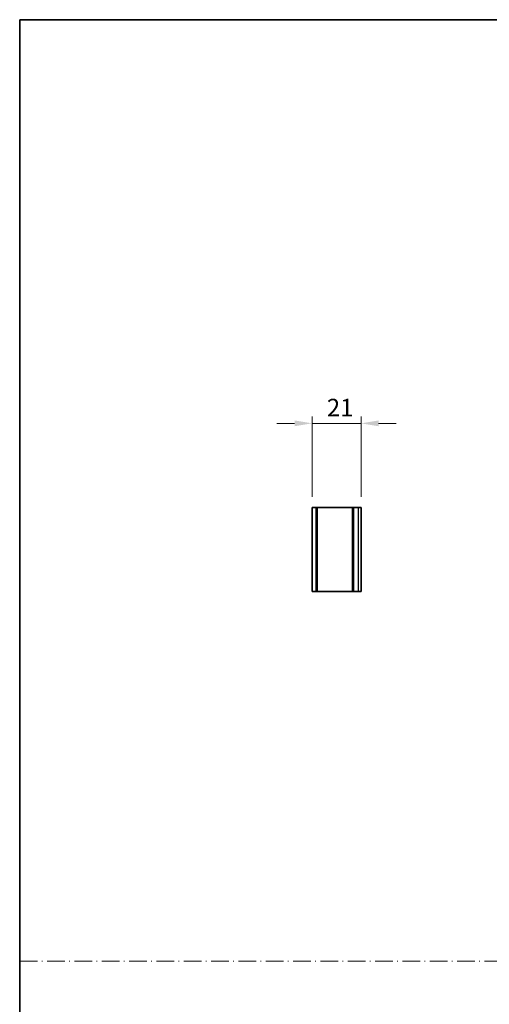
# Model space of a CAD drawing. Units: millimetres. Extents: x 0 to 6492, y 0 to 1124.
# Drawn here: x 2952 to 3153, y 422 to 843 of the extents above; entities that cross this region are included whole.
import ezdxf

# ---------------------------------------------------------------- set-up
doc = ezdxf.new("R2010")
doc.units = ezdxf.units.MM
doc.header["$LTSCALE"] = 3.5
doc.linetypes.add('DASH_DOT', pattern=[0.37, 0.24, -0.06, 0.01, -0.06])
doc.layers.get('Defpoints').update_dxf_attribs({"lineweight": 25})
for name, color, linetype, lineweight in [('Border (ISO)', 7, 'Continuous', 35), ('Dimension (ISO)', 7, 'Continuous', 18), ('Sketch Geometry (ISO)', 7, 'Continuous', 18), ('Visible (ISO)', 7, 'Continuous', 35), ('Visible Narrow (ISO)', 7, 'Continuous', 25)]:
    doc.layers.add(name, color=color, linetype=linetype, lineweight=lineweight)
doc.styles.add('Note Text (TK)', font='txt')
doc.dimstyles.new('Default - Method 1b (TK)', dxfattribs={"dimscale": 3.5, "dimtxt": 2.5, "dimasz": 2.5, "dimexe": 1, "dimexo": 1.5, "dimgap": 1, "dimtad": 1, "dimtoh": 1, "dimrnd": 1e-08, "dimdsep": 46, "dimtxsty": 'Note Text (TK)', "dimcen": 0.09, "dimdle": 5, "dimclrd": 100, "dimclre": 100, "dimclrt": 7, "dimadec": 1, "dimazin": 1, "dimtfac": 1, "dimtmove": 0, "dimatfit": 3, "dimfxl": 0, "dimtolj": 1, "dimlwd": -1, "dimlwe": -1, "dimarcsym": 0})

# ---------------------------------------------------------------- blocks, each defined once
blk = doc.blocks.new('図面枠 tk図枠')
at = {"layer": 'Border (ISO)'}
for q in [(405.5, 289), (14.5, 8)]:
    blk.add_line((14.5, 289), q, dxfattribs=at)
blk = doc.blocks.new('*D86')
at = {"layer": 'Defpoints', "color": 0, "transparency": 16777216}
for p in [(3098.6, 670.2), (3077.6, 634.2), (3098.6, 634.2)]:
    blk.add_point(p, dxfattribs=at)
at = {"layer": 'Dimension (ISO)', "color": 100, "transparency": 16777216}
for p, q in [((3070.1, 670.2), (3062.6, 670.2)), ((3077.6, 638.7), (3077.6, 673.2)), ((3077.6, 670.2), (3098.6, 670.2)), ((3098.6, 638.7), (3098.6, 673.2)), ((3106.1, 670.2), (3113.6, 670.2))]:
    blk.add_line(p, q, dxfattribs=at)
for points in [[(3070.1, 671.45), (3070.1, 668.95), (3077.6, 670.2)], [(3106.1, 671.45), (3106.1, 668.95), (3098.6, 670.2)]]:
    blk.add_solid(points, dxfattribs=at)
at = {"layer": 'Dimension (ISO)', "color": 7, "transparency": 16777216, "insert": (3083.94, 676.95), "char_height": 7.5, "attachment_point": 4, "style": 'Note Text (TK)'}
blk.add_mtext('\\A1;21', dxfattribs=at)

msp = doc.modelspace()

# ---------------------------------------------------------------- linework, layer by layer
at = {"layer": 'Sketch Geometry (ISO)', "color": 4, "linetype": 'DASH_DOT', "lineweight": 18, "ltscale": 9.032108, "true_color": 0x00ffff}
msp.add_line((2952.5, 439.9529), (4125.4998, 439.9529), dxfattribs=at)
at = {"layer": 'Visible (ISO)'}
for p, q in [((3077.5992, 634.2032), (3077.5992, 598.2032)), ((3079.2992, 634.2032), (3077.5992, 634.2032)), ((3079.2992, 634.2032), (3079.2992, 598.2032)), ((3079.2992, 634.2032), (3079.7992, 634.2032)), ((3094.8992, 634.2032), (3079.7992, 634.2032)), ((3094.8992, 634.2032), (3094.8992, 598.2032)), ((3094.8992, 634.2032), (3095.3992, 634.2032)), ((3097.3492, 634.2032), (3095.3992, 634.2032)), ((3097.3492, 634.2032), (3098.5992, 634.2032)), ((3098.5992, 634.2032), (3098.5992, 598.2032)), ((3077.5992, 598.2032), (3079.2992, 598.2032)), ((3079.7992, 598.2032), (3079.2992, 598.2032)), ((3079.7992, 598.2032), (3094.8992, 598.2032)), ((3095.3992, 598.2032), (3094.8992, 598.2032)), ((3095.3992, 598.2032), (3097.3492, 598.2032)), ((3098.5992, 598.2032), (3097.3492, 598.2032))]:
    msp.add_line(p, q, dxfattribs=at)
at = {"layer": 'Visible Narrow (ISO)'}
for p, q in [((3079.7992, 634.2032), (3079.7992, 598.2032)), ((3095.3992, 634.2032), (3095.3992, 598.2032)), ((3097.3492, 634.2032), (3097.3492, 598.2032))]:
    msp.add_line(p, q, dxfattribs=at)

# ---------------------------------------------------------------- block references
at = {"xscale": 3, "yscale": 3, "zscale": 3}
msp.add_blockref('図面枠 tk図枠', (2909, -24), dxfattribs=at)

# ---------------------------------------------------------------- dimensions: what is measured, and where the dimension line sits
at = {"layer": 'Dimension (ISO)', "color": 100, "true_color": 0x00ff3f}
dim = msp.add_linear_dim(base=(3098.5992, 670.2032), p1=(3077.5992, 634.2032), p2=(3098.5992, 634.2032), angle=180, dimstyle='Default - Method 1b (TK)', override={"dimscale": 0, "dimtxt": 7.5, "dimasz": 7.5, "dimexe": 3, "dimexo": 4.5, "dimgap": 3, "dimtoh": 0, "dimdec": 2, "dimcen": 0.27, "dimtol": 0, "dimlim": 0, "dimtp": 0, "dimtm": 0, "dimtdec": 2, "dimtofl": 1, "dimatfit": 1}, dxfattribs=at)
dim.commit()
dim.dimension.update_dxf_attribs({"geometry": '*D86', "text_midpoint": (3088.0992, 670.2032), "dimtype": 160})

doc.saveas('drawing.dxf')
